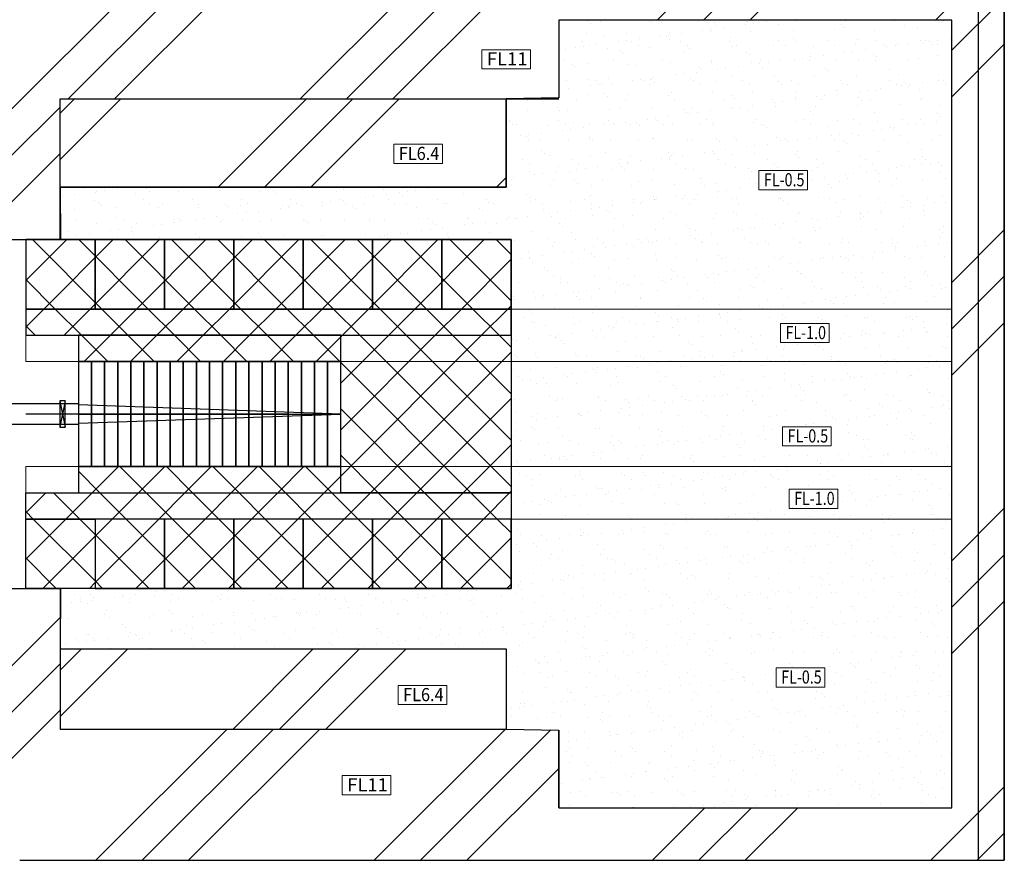
# Model space of a CAD drawing. Extents: x 29386 to 141052, y -82747 to 65101.
# Drawn here: x 122290 to 141052, y 22979 to 38989 of the extents above; entities that cross this region are included whole.
import ezdxf
from ezdxf.enums import TextEntityAlignment as Align

# ---------------------------------------------------------------- set-up
doc = ezdxf.new("R2010")
doc.units = 0
doc.header["$MEASUREMENT"] = 0
for name, color, linetype in [('DUMP', 7, 'Continuous'), ('ダンプ本体', 7, 'Continuous'), ('真空', 7, 'Continuous')]:
    doc.layers.add(name, color=color, linetype=linetype)
doc.styles.get("Standard").update_dxf_attribs({"font": 'TXT.SHX', "width": 0.72, "bigfont": 'bigfont.shx'})

msp = doc.modelspace()

# ---------------------------------------------------------------- hatches: boundary and pattern name
at = {"layer": 'DUMP', "linetype": 'Continuous'}
h = msp.add_hatch(dxfattribs=at)
h.set_pattern_fill('ANSI39', color=3, scale=5000, style=0)
h.set_pattern_definition([(45, (-0.4, 0.2), (-2651.65, 2651.65), []), (45, (883.5, 0.2), (-2651.65, 2651.65), []), (45, (1767.4, 0.2), (-2651.65, 2651.65), [])])
h.paths.add_polyline_path([(141052.04, 39979.02), (140552.04, 39979.02), (140552.04, 22979.03), (141052.04, 22979.03)])
h.paths.add_polyline_path([(132562.6, 38979.02), (140052.04, 38979.02), (140052.04, 23979.02), (132562.6, 23979.02), (132562.6, 25458.23), (131562.6, 25479.02), (123062.6, 25479.02), (123062.6, 28158.23), (122110.61, 28158.23), (122110.63, 22979.04), (140552.04, 22979.03), (140552.04, 39979.02), (122110.66, 39979.02), (122110.66, 34799.83), (123062.6, 34799.83), (123062.6, 37479.02), (132562.6, 37479.02)])
at = {"layer": 'DUMP', "linetype": 'ByBlock'}
h = msp.add_hatch(dxfattribs=at)
h.set_pattern_fill('AR-SAND', color=5, scale=300, style=0)
h.set_pattern_definition([(37.5, (-0.4, 0.16), (-18.898, 578.0471), [0, -456, 0, -510, 0, -487.5]), (7.5, (-0.4, 0.16), (530.933, 846.644), [0, -246, 0, -411, 0, -157.5]), (327.5, (-369.4, 0.16), (934.2426, 1.6977), [0, -150, 0, -540, 0, -705]), (317.5, (-369.4, 0.16), (901.838, 263.3027), [0, -75, 0, -354, 0, -405])])
edge = h.paths.add_edge_path()
edge.add_line((131562.6, 35799.83), (123062.6, 35799.83))
edge.add_line((123062.6, 35799.83), (123068, 34799.83))
edge.add_line((123062.6, 34799.83), (131653.2, 34799.83))
edge.add_line((131653.2, 34799.83), (131653.2, 28158.23))
edge.add_line((131653.2, 28158.23), (123068, 28158.23))
edge.add_line((123068, 28158.23), (123062.6, 27004.35))
edge.add_line((123062.6, 27004.35), (131562.6, 27004.35))
edge.add_line((131562.6, 27004.35), (131562.6, 25479.02))
edge.add_line((131562.6, 25479.02), (132562.6, 25458.23))
edge.add_line((132562.6, 25458.23), (132562.6, 23979.02))
edge.add_line((132562.6, 23979.02), (140052.04, 23979.02))
edge.add_line((140052.04, 23979.02), (140052.04, 38979.02))
edge.add_line((140052.04, 38979.02), (132562.6, 38979.02))
edge.add_line((132562.6, 38979.02), (132562.6, 37499.82))
edge.add_line((132562.6, 37499.82), (131562.6, 37479.02))
edge.add_line((131562.6, 37479.02), (131562.6, 35799.83))
at = {"layer": 'DUMP', "linetype": 'Continuous'}
h = msp.add_hatch(dxfattribs=at)
h.set_pattern_fill('ANSI39', color=3, scale=5000, style=0)
h.set_pattern_definition([(45, (117, 0.02), (-2651.65, 2651.65), []), (45, (1001, 0.02), (-2651.65, 2651.65), []), (45, (1885, 0.02), (-2651.65, 2651.65), [])])
h.paths.add_polyline_path([(131562.6, 35799.83), (131562.6, 37479.02), (123062.6, 37479.02), (123062.6, 35799.83)])
h.paths.add_polyline_path([(123062.6, 27004.35), (123062.6, 25479.02), (131562.6, 25479.02), (131562.6, 27004.35)])
at = {"layer": 'ダンプ本体', "linetype": 'Continuous'}
h = msp.add_hatch(dxfattribs=at)
h.set_pattern_fill('ANSI37', color=5, scale=5000, style=0)
h.paths.add_polyline_path([(123728.4, 34799.83), (122407.61, 34799.83), (122407.6, 33479.03), (123728.4, 33479.03)])
h.paths.add_polyline_path([(125049.2, 34799.83), (123728.4, 34799.83), (123728.4, 33479.03), (125049.2, 33479.03)])
h.paths.add_polyline_path([(126370, 34799.83), (125049.2, 34799.83), (125049.2, 33479.03), (126370, 33479.03)])
h.paths.add_polyline_path([(127690.8, 34799.83), (126370, 34799.83), (126370, 33479.03), (127690.8, 33479.03)])
h.paths.add_polyline_path([(129011.6, 34799.83), (127690.8, 34799.83), (127690.8, 33479.03), (129011.6, 33479.03)])
h.paths.add_polyline_path([(130332.4, 34799.83), (129011.6, 34799.83), (129011.6, 33479.03), (130332.4, 33479.03)])
h.paths.add_polyline_path([(131653.2, 34799.83), (130332.4, 34799.83), (130332.4, 33479.03), (131653.2, 33479.03)])
h.paths.add_polyline_path([(131653.2, 29479.03), (130332.4, 29479.03), (130332.4, 28158.23), (131653.2, 28158.23)])
h.paths.add_polyline_path([(130332.4, 29479.03), (129011.6, 29479.03), (129011.6, 28158.23), (130332.4, 28158.23)])
h.paths.add_polyline_path([(129011.6, 29479.03), (127690.8, 29479.03), (127690.8, 28158.23), (129011.6, 28158.23)])
h.paths.add_polyline_path([(127690.8, 29479.03), (126370, 29479.03), (126370, 28158.23), (127690.8, 28158.23)])
h.paths.add_polyline_path([(126370, 29479.03), (125049.2, 29479.03), (125049.2, 28158.23), (126370, 28158.23)])
h.paths.add_polyline_path([(125049.2, 29479.03), (123728.4, 29479.03), (123728.4, 28158.23), (125049.2, 28158.23)])
at = {"layer": 'ダンプ本体'}
h = msp.add_hatch(dxfattribs=at)
h.set_pattern_fill('ANSI37', color=5, scale=5000, style=0)
h.paths.add_polyline_path([(131653.2, 33479.03), (130332.4, 33479.03), (129011.6, 33479.03), (127690.8, 33479.03), (126370, 33479.03), (125049.2, 33479.03), (123728.4, 33479.03), (123407.6, 33479.03), (123407.6, 32979.03), (128407.6, 32979.03), (131653.2, 32979.03)])
h.paths.add_polyline_path([(123407.6, 33479.03), (122407.6, 33479.03), (122407.6, 32979.03), (123407.6, 32979.03)])
h = msp.add_hatch(dxfattribs=at)
h.set_pattern_fill('ANSI37', color=5, scale=5000, style=0)
h.paths.add_polyline_path([(128407.6, 30479.03), (128157.6, 30479.03), (127907.6, 30479.03), (127657.6, 30479.03), (127407.6, 30479.03), (127157.6, 30479.03), (126907.6, 30479.03), (126657.6, 30479.03), (126407.6, 30479.03), (126157.6, 30479.03), (125907.6, 30479.03), (125657.6, 30479.03), (125407.6, 30479.03), (125157.6, 30479.03), (124907.6, 30479.03), (124657.6, 30479.03), (124407.6, 30479.03), (124157.6, 30479.03), (123907.6, 30479.03), (123657.6, 30479.03), (123407.6, 30479.03), (123407.6, 29979.03), (128407.6, 29979.03)])
h.paths.add_polyline_path([(128407.6, 32979.03), (123407.6, 32979.03), (123407.6, 32479.03), (123657.6, 32479.03), (123907.6, 32479.03), (124157.6, 32479.03), (124407.6, 32479.03), (124657.6, 32479.03), (124907.6, 32479.03), (125157.6, 32479.03), (125407.6, 32479.03), (125657.6, 32479.03), (125907.6, 32479.03), (126157.6, 32479.03), (126407.6, 32479.03), (126657.6, 32479.03), (126907.6, 32479.03), (127157.6, 32479.03), (127407.6, 32479.03), (127657.6, 32479.03), (127907.6, 32479.03), (128157.6, 32479.03), (128407.6, 32479.03)])
h = msp.add_hatch(dxfattribs=at)
h.set_pattern_fill('ANSI37', color=5, scale=5000, style=0)
h.paths.add_polyline_path([(131653.2, 31479.03), (128407.64, 31479.03), (128407.6, 31479.03), (128407.6, 30479.03), (128407.6, 29979.03), (131653.2, 29979.03)])
h.paths.add_polyline_path([(131653.2, 32979.03), (128407.6, 32979.03), (128407.6, 32479.03), (128407.6, 31479.03), (131653.2, 31479.03)])
at = {"layer": 'ダンプ本体', "linetype": 'Continuous'}
h = msp.add_hatch(dxfattribs=at)
h.set_pattern_fill('ANSI37', color=5, scale=5000, style=0)
h.paths.add_polyline_path([(122407.6, 29979.03), (131653.2, 29979.03), (131653.2, 29479.03), (122407.6, 29479.03)])
h = msp.add_hatch(dxfattribs=at)
h.set_pattern_fill('ANSI37', color=5, scale=5000, style=0)
h.paths.add_polyline_path([(122407.6, 28158.23), (123728.4, 28158.23), (123728.4, 29479.03), (122407.6, 29479.03)])

# ---------------------------------------------------------------- linework, layer by layer
at = {"layer": 'DUMP', "color": 3, "linetype": 'Continuous'}
for p, q in [((141052.04, 39979.02), (141052.04, 22979.03)), ((132562.6, 38979.02), (132562.6, 37499.82)), ((140052.04, 38979.02), (132562.6, 38979.02)), ((140052.04, 23979.02), (140052.04, 38979.02)), ((123062.6, 37479.02), (132562.6, 37479.02)), ((123062.6, 34799.83), (123062.6, 37479.02)), ((131562.6, 35799.83), (131562.6, 37479.02)), ((123062.6, 35799.83), (131562.6, 35799.83)), ((122110.66, 34799.83), (123062.6, 34799.83)), ((122110.61, 28158.23), (123062.6, 28158.23)), ((123062.6, 28158.23), (123062.6, 25479.02)), ((123062.6, 27004.35), (131562.6, 27004.35)), ((131562.6, 27004.35), (131562.6, 25479.02)), ((123062.6, 25479.02), (131562.6, 25479.02)), ((131562.6, 25479.02), (132562.6, 25458.23)), ((132562.6, 23979.02), (132562.6, 25458.23)), ((132562.6, 23979.02), (140052.04, 23979.02)), ((122290.11, 22979.03), (122407.56, 22979.03)), ((122290.11, 22979.03), (141052.04, 22979.03))]:
    msp.add_line(p, q, dxfattribs=at)
at = {"layer": 'DUMP', "color": 5, "linetype": 'ByBlock'}
for p, q in [((140052.04, 38979.02), (132562.6, 38979.02)), ((132562.6, 38979.02), (132562.6, 37499.82)), ((140052.04, 23979.02), (140052.04, 38979.02)), ((132562.6, 37499.82), (131562.6, 37479.02)), ((131562.6, 37479.02), (131562.6, 35799.83)), ((131562.6, 35799.83), (123062.6, 35799.83)), ((123062.6, 35799.83), (123068, 34799.83)), ((123062.6, 34799.83), (131653.2, 34799.83)), ((131653.2, 34799.83), (131653.2, 28158.23)), ((123068, 28158.23), (123062.6, 27004.35)), ((131653.2, 28158.23), (123068, 28158.23)), ((123062.6, 27004.35), (131562.6, 27004.35)), ((131562.6, 27004.35), (131562.6, 25479.02)), ((131562.6, 25479.02), (132562.6, 25458.23)), ((132562.6, 25458.23), (132562.6, 23979.02)), ((132562.6, 23979.02), (140052.04, 23979.02))]:
    msp.add_line(p, q, dxfattribs=at)
at = {"layer": 'DUMP', "color": 7, "linetype": 'Continuous'}
msp.add_line((127407.6, 31479.03), (122407.6, 31479.03), dxfattribs=at)
at = {"layer": 'DUMP', "color": 3, "linetype": 'Continuous'}
msp.add_lwpolyline([(141052.04, 39979.02), (140552.04, 39979.02), (140552.04, 22979.03), (141052.04, 22979.03)], close=True, dxfattribs=at)
at = {"layer": 'DUMP', "color": 3, "linetype": 'Continuous', "lineweight": 0}
for points in [[(131096.62, 38417.32), (132024.21, 38417.32), (132024.21, 38052.21), (131096.62, 38052.21)], [(129418.1, 36617.56), (130345.7, 36617.56), (130345.7, 36252.45), (129418.1, 36252.45)], [(136375.88, 36115.73), (137303.47, 36115.73), (137303.47, 35750.62), (136375.88, 35750.62)], [(136786.24, 33204.73), (137713.83, 33204.73), (137713.83, 32839.61), (136786.24, 32839.61)], [(136827.28, 31236.72), (137754.87, 31236.72), (137754.87, 30871.6), (136827.28, 30871.6)], [(136950.39, 30047.72), (137877.98, 30047.72), (137877.98, 29682.6), (136950.39, 29682.6)], [(136704.17, 26644.71), (137631.76, 26644.71), (137631.76, 26279.59), (136704.17, 26279.59)], [(129499.98, 26309.87), (130427.57, 26309.87), (130427.57, 25944.76), (129499.98, 25944.76)], [(128435.55, 24591.92), (129363.15, 24591.92), (129363.15, 24226.81), (128435.55, 24226.81)]]:
    msp.add_lwpolyline(points, close=True, dxfattribs=at)
at = {"layer": 'DUMP', "color": 3, "lineweight": 0}
for points in [[(140052.04, 33479.03), (122407.6, 33479.03), (122407.6, 32479.03), (140052.04, 32479.03)], [(140052.04, 30479.03), (122407.6, 30479.03), (122407.6, 29479.03), (140052.04, 29479.03)]]:
    msp.add_lwpolyline(points, close=True, dxfattribs=at)
at = {"layer": 'ダンプ本体', "color": 3, "linetype": 'Continuous'}
msp.add_line((122407.6, 32979.03), (123407.6, 32979.03), dxfattribs=at)
at = {"layer": 'ダンプ本体', "color": 1, "linetype": 'Continuous'}
for p, q in [((123407.6, 31679.03), (123407.6, 31279.03)), ((128407.6, 31479.03), (123407.6, 31654.03)), ((123407.6, 31479.03), (128407.6, 31479.03)), ((123407.6, 31304.03), (128407.6, 31479.03))]:
    msp.add_line(p, q, dxfattribs=at)
at = {"layer": 'ダンプ本体', "color": 7, "linetype": 'Continuous'}
msp.add_line((122407.6, 29979.03), (123407.6, 29979.03), dxfattribs=at)
at = {"layer": 'ダンプ本体', "color": 5, "linetype": 'Continuous'}
for points in [[(123728.4, 34799.83), (122407.6, 34799.83), (122407.6, 33479.03), (123728.4, 33479.03)], [(122407.6, 32979.03), (131653.2, 32979.03), (131653.2, 33479.03), (122407.6, 33479.03)], [(128407.6, 32979.03), (131653.2, 32979.03), (131653.2, 29979.03), (128407.6, 29979.03)], [(122407.6, 29979.03), (131653.2, 29979.03), (131653.2, 29479.03), (122407.6, 29479.03)], [(123728.4, 28158.23), (122407.6, 28158.23), (122407.6, 29479.03), (123728.4, 29479.03)]]:
    msp.add_lwpolyline(points, close=True, dxfattribs=at)
at = {"layer": 'ダンプ本体', "color": 5}
for points in [[(123728.4, 33479.03), (125049.2, 33479.03), (125049.2, 34799.83), (123728.4, 34799.83)], [(125049.2, 33479.03), (126370, 33479.03), (126370, 34799.83), (125049.2, 34799.83)], [(126370, 33479.03), (127690.8, 33479.03), (127690.8, 34799.83), (126370, 34799.83)], [(127690.8, 33479.03), (129011.6, 33479.03), (129011.6, 34799.83), (127690.8, 34799.83)], [(129011.6, 33479.03), (130332.4, 33479.03), (130332.4, 34799.83), (129011.6, 34799.83)], [(130332.4, 33479.03), (131653.2, 33479.03), (131653.2, 34799.83), (130332.4, 34799.83)], [(123407.6, 32479.03), (128407.6, 32479.03), (128407.6, 32979.03), (123407.6, 32979.03)], [(123407.6, 29979.03), (128407.6, 29979.03), (128407.6, 30479.03), (123407.6, 30479.03)], [(123728.4, 28158.23), (125049.2, 28158.23), (125049.2, 29479.03), (123728.4, 29479.03)], [(125049.2, 28158.23), (126370, 28158.23), (126370, 29479.03), (125049.2, 29479.03)], [(126370, 28158.23), (127690.8, 28158.23), (127690.8, 29479.03), (126370, 29479.03)], [(127690.8, 28158.23), (129011.6, 28158.23), (129011.6, 29479.03), (127690.8, 29479.03)], [(129011.6, 28158.23), (130332.4, 28158.23), (130332.4, 29479.03), (129011.6, 29479.03)], [(130332.4, 28158.23), (131653.2, 28158.23), (131653.2, 29479.03), (130332.4, 29479.03)]]:
    msp.add_lwpolyline(points, close=True, dxfattribs=at)
at = {"layer": 'ダンプ本体', "color": 1}
for points in [[(123407.6, 30479.03), (123657.6, 30479.03), (123657.6, 32479.03), (123407.6, 32479.03)], [(123657.6, 30479.03), (123907.6, 30479.03), (123907.6, 32479.03), (123657.6, 32479.03)], [(123907.6, 30479.03), (124157.6, 30479.03), (124157.6, 32479.03), (123907.6, 32479.03)], [(124157.6, 30479.03), (124407.6, 30479.03), (124407.6, 32479.03), (124157.6, 32479.03)], [(124407.6, 30479.03), (124657.6, 30479.03), (124657.6, 32479.03), (124407.6, 32479.03)], [(124657.6, 30479.03), (124907.6, 30479.03), (124907.6, 32479.03), (124657.6, 32479.03)], [(124907.6, 30479.03), (125157.6, 30479.03), (125157.6, 32479.03), (124907.6, 32479.03)], [(125157.6, 30479.03), (125407.6, 30479.03), (125407.6, 32479.03), (125157.6, 32479.03)], [(125407.6, 30479.03), (125657.6, 30479.03), (125657.6, 32479.03), (125407.6, 32479.03)], [(125657.6, 30479.03), (125907.6, 30479.03), (125907.6, 32479.03), (125657.6, 32479.03)], [(125907.6, 30479.03), (126157.6, 30479.03), (126157.6, 32479.03), (125907.6, 32479.03)], [(126157.6, 30479.03), (126407.6, 30479.03), (126407.6, 32479.03), (126157.6, 32479.03)], [(126407.6, 30479.03), (126657.6, 30479.03), (126657.6, 32479.03), (126407.6, 32479.03)], [(126657.6, 30479.03), (126907.6, 30479.03), (126907.6, 32479.03), (126657.6, 32479.03)], [(126907.6, 30479.03), (127157.6, 30479.03), (127157.6, 32479.03), (126907.6, 32479.03)], [(127157.6, 30479.03), (127407.6, 30479.03), (127407.6, 32479.03), (127157.6, 32479.03)], [(127407.6, 30479.03), (127657.6, 30479.03), (127657.6, 32479.03), (127407.6, 32479.03)], [(127657.6, 30479.03), (127907.6, 30479.03), (127907.6, 32479.03), (127657.6, 32479.03)], [(127907.6, 30479.03), (128157.6, 30479.03), (128157.6, 32479.03), (127907.6, 32479.03)], [(128157.6, 30479.03), (128407.6, 30479.03), (128407.6, 32479.03), (128157.6, 32479.03)]]:
    msp.add_lwpolyline(points, close=True, dxfattribs=at)
at = {"layer": '真空', "color": 30}
for p, q in [((123057.6, 31729.03), (123157.6, 31229.03)), ((123157.6, 31729.03), (123057.6, 31229.03))]:
    msp.add_line(p, q, dxfattribs=at)
msp.add_lwpolyline([(123157.6, 31729.03), (123057.6, 31729.03), (123057.6, 31229.03), (123157.6, 31229.03)], close=True, dxfattribs=at)
at = {"layer": '真空'}
msp.add_lwpolyline([(118736.64, 31679.03), (123407.6, 31679.03), (123407.6, 31279.03), (118736.64, 31279.03)], close=True, dxfattribs=at)

# ---------------------------------------------------------------- texts
at = {"layer": 'DUMP', "color": 1, "lineweight": 0}
for s, width, p, p2 in [('FL11', 1.029392, (131192.8, 38117.33), (131964.84, 38117.33)), ('FL6.4', 0.772044, (129514.28, 36317.57), (130286.32, 36317.57)), ('FL-0.5', 0.638933, (136472.05, 35815.74), (137244.1, 35815.74)), ('FL-1.0', 0.686261, (136882.42, 32904.74), (137654.46, 32904.74)), ('FL-0.5', 0.638933, (136923.45, 30936.73), (137695.5, 30936.73)), ('FL-1.0', 0.686261, (137046.56, 29747.73), (137818.61, 29747.73)), ('FL-0.5', 0.638933, (136800.34, 26344.72), (137572.39, 26344.72)), ('FL6.4', 0.772044, (129596.15, 26009.88), (130368.2, 26009.88)), ('FL11', 1.029392, (128531.73, 24291.93), (129303.77, 24291.93))]:
    msp.add_text(s, height=250, dxfattribs=dict(at, width=width)).set_placement(p, p2, align=Align.FIT)

doc.saveas('drawing.dxf')
